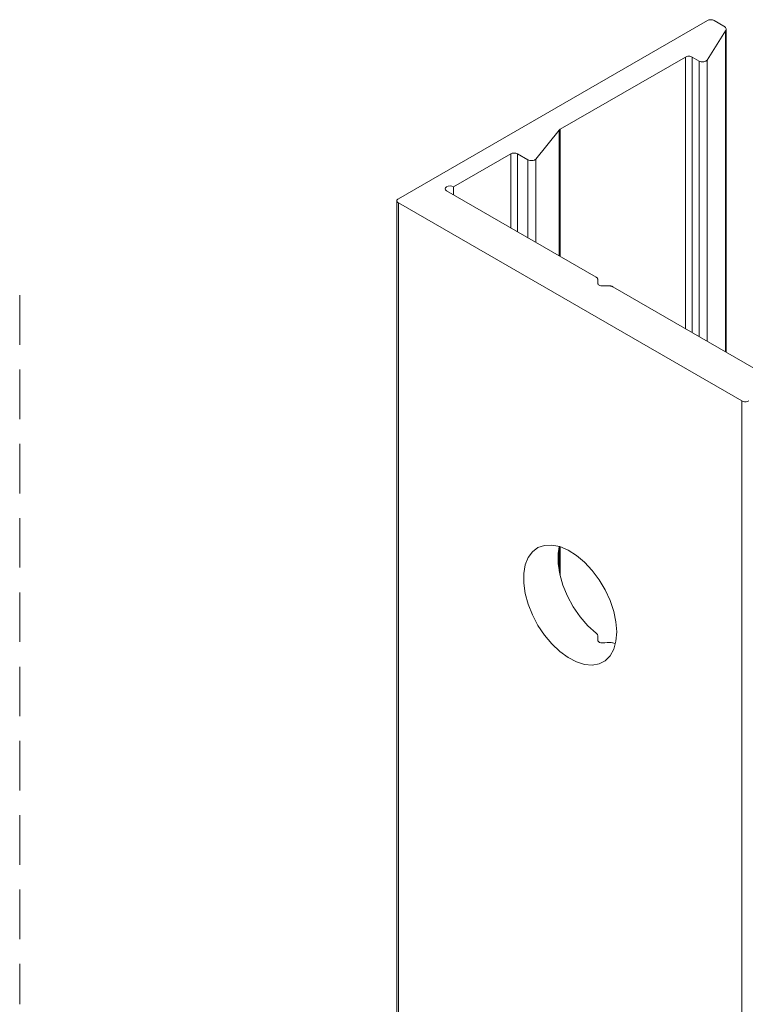
# Model space of a CAD drawing. Units: millimetres. Extents: x 0 to 566, y -3 to 252.
# Drawn here: x 505 to 523, y 158 to 184 of the extents above; entities that cross this region are included whole.
import ezdxf

# ---------------------------------------------------------------- set-up
doc = ezdxf.new("R2010")
doc.units = ezdxf.units.MM
doc.header["$MEASUREMENT"] = 0
doc.linetypes.add('AI-Linetype-12', pattern=[1.905, 1.27, -0.635])
doc.layers.add('Anglais', color=7, linetype='Continuous', lineweight=0)

msp = doc.modelspace()

# ---------------------------------------------------------------- linework, layer by layer
at = {"layer": 'Anglais', "color": 7, "linetype": 'AI-Linetype-12', "lineweight": 9}
msp.add_line((504.889, 176.497), (504.889, 158.313), dxfattribs=at)
at = {"layer": 'Anglais', "color": 7, "lineweight": 9}
for points in [[(514.593, 178.972), (514.593, 178.972), (522.512, 183.544), (522.512, 183.544)], [(522.935, 183.402), (522.935, 183.402), (522.689, 183.544), (522.689, 183.544)], [(522.981, 183.281), (522.981, 183.281), (522.508, 182.531), (522.508, 182.531)], [(522.981, 183.281), (522.981, 183.281), (522.981, 175.048), (522.981, 175.048)], [(522.993, 175.041), (522.993, 175.041), (522.993, 183.32), (522.993, 183.32)], [(518.739, 180.754), (518.739, 180.754), (521.949, 182.606), (521.949, 182.606)], [(521.949, 182.606), (521.949, 182.606), (521.949, 175.644), (521.949, 175.644)], [(522.303, 182.504), (522.303, 182.504), (522.126, 182.606), (522.126, 182.606)], [(522.126, 182.606), (522.126, 182.606), (522.126, 175.542), (522.126, 175.542)], [(522.303, 182.504), (522.303, 182.504), (522.303, 175.44), (522.303, 175.44)], [(522.508, 182.531), (522.508, 182.531), (522.508, 175.321), (522.508, 175.321)], [(518.714, 180.733), (518.714, 180.733), (518.115, 179.991), (518.115, 179.991)], [(518.714, 180.733), (518.714, 180.733), (518.714, 177.511), (518.714, 177.511)], [(518.739, 180.754), (518.739, 180.754), (518.739, 177.497), (518.739, 177.497)], [(516.007, 179.278), (516.007, 179.278), (517.472, 180.124), (517.472, 180.124)], [(517.472, 180.124), (517.472, 180.124), (517.472, 178.229), (517.472, 178.229)], [(517.913, 179.971), (517.913, 179.971), (517.648, 180.124), (517.648, 180.124)], [(517.648, 180.124), (517.648, 180.124), (517.648, 178.127), (517.648, 178.127)], [(517.913, 179.971), (517.913, 179.971), (517.913, 177.974), (517.913, 177.974)], [(518.115, 179.991), (518.115, 179.991), (518.115, 177.857), (518.115, 177.857)], [(515.83, 179.176), (515.83, 179.176), (519.665, 176.963), (519.665, 176.963)], [(516.007, 179.278), (516.007, 179.278), (516.007, 179.074), (516.007, 179.074)], [(514.556, 178.921), (514.556, 178.921), (514.556, 137.441), (514.556, 137.441)], [(523.396, 173.788), (523.396, 173.788), (514.593, 178.87), (514.593, 178.87)], [(514.593, 178.87), (514.593, 178.87), (514.593, 137.39), (514.593, 137.39)], [(519.702, 176.81), (519.702, 176.81), (519.702, 176.912), (519.702, 176.912)], [(519.826, 176.737), (519.826, 176.737), (520.003, 176.737), (520.003, 176.737)], [(523.926, 174.502), (523.926, 174.502), (520.092, 176.716), (520.092, 176.716)], [(523.396, 173.788), (523.396, 173.788), (523.396, 132.308), (523.396, 132.308)], [(518.714, 170.043), (518.714, 170.043), (518.714, 169.425), (518.714, 169.425)], [(518.739, 170.046), (518.739, 170.046), (518.739, 169.305), (518.739, 169.305)], [(520.092, 167.582), (520.092, 167.582), (520.156, 167.56), (520.156, 167.56)]]:
    msp.add_open_spline(points, degree=3, dxfattribs=at)
for points, knots in [([(522.512, 183.544), (522.512, 183.544), (522.531, 183.553), (522.531, 183.553), (522.531, 183.553), (522.553, 183.56), (522.553, 183.56), (522.553, 183.56), (522.576, 183.564), (522.576, 183.564), (522.576, 183.564), (522.601, 183.565), (522.601, 183.565), (522.601, 183.565), (522.625, 183.564), (522.625, 183.564), (522.625, 183.564), (522.648, 183.56), (522.648, 183.56), (522.648, 183.56), (522.67, 183.553), (522.67, 183.553), (522.67, 183.553), (522.689, 183.544), (522.689, 183.544)], [0, 0, 0, 0, 1, 1, 1, 2, 2, 2, 3, 3, 3, 4, 4, 4, 5, 5, 5, 6, 6, 6, 7, 7, 7, 8, 8, 8, 8]), ([(522.981, 183.281), (522.981, 183.281), (522.989, 183.297), (522.989, 183.297), (522.989, 183.297), (522.993, 183.313), (522.993, 183.313), (522.993, 183.313), (522.993, 183.329), (522.993, 183.329), (522.993, 183.329), (522.989, 183.346), (522.989, 183.346), (522.989, 183.346), (522.981, 183.361), (522.981, 183.361), (522.981, 183.361), (522.969, 183.376), (522.969, 183.376), (522.969, 183.376), (522.953, 183.39), (522.953, 183.39), (522.953, 183.39), (522.935, 183.402), (522.935, 183.402)], [0, 0, 0, 0, 1, 1, 1, 2, 2, 2, 3, 3, 3, 4, 4, 4, 5, 5, 5, 6, 6, 6, 7, 7, 7, 8, 8, 8, 8]), ([(522.126, 182.606), (522.126, 182.606), (522.107, 182.616), (522.107, 182.616), (522.107, 182.616), (522.085, 182.622), (522.085, 182.622), (522.085, 182.622), (522.062, 182.626), (522.062, 182.626), (522.062, 182.626), (522.037, 182.628), (522.037, 182.628), (522.037, 182.628), (522.013, 182.626), (522.013, 182.626), (522.013, 182.626), (521.989, 182.622), (521.989, 182.622), (521.989, 182.622), (521.968, 182.616), (521.968, 182.616), (521.968, 182.616), (521.949, 182.606), (521.949, 182.606)], [0, 0, 0, 0, 1, 1, 1, 2, 2, 2, 3, 3, 3, 4, 4, 4, 5, 5, 5, 6, 6, 6, 7, 7, 7, 8, 8, 8, 8]), ([(522.303, 182.504), (522.303, 182.504), (522.327, 182.494), (522.327, 182.494), (522.327, 182.494), (522.356, 182.486), (522.356, 182.486), (522.356, 182.486), (522.387, 182.483), (522.387, 182.483), (522.387, 182.483), (522.418, 182.485), (522.418, 182.485), (522.418, 182.485), (522.447, 182.491), (522.447, 182.491), (522.447, 182.491), (522.473, 182.501), (522.473, 182.501), (522.473, 182.501), (522.494, 182.515), (522.494, 182.515), (522.494, 182.515), (522.508, 182.531), (522.508, 182.531)], [0, 0, 0, 0, 1, 1, 1, 2, 2, 2, 3, 3, 3, 4, 4, 4, 5, 5, 5, 6, 6, 6, 7, 7, 7, 8, 8, 8, 8]), ([(518.739, 180.754), (518.739, 180.754), (518.735, 180.752), (518.735, 180.752), (518.735, 180.752), (518.732, 180.749), (518.732, 180.749), (518.732, 180.749), (518.728, 180.747), (518.728, 180.747), (518.728, 180.747), (518.725, 180.744), (518.725, 180.744), (518.725, 180.744), (518.722, 180.741), (518.722, 180.741), (518.722, 180.741), (518.719, 180.739), (518.719, 180.739), (518.719, 180.739), (518.717, 180.736), (518.717, 180.736), (518.717, 180.736), (518.714, 180.733), (518.714, 180.733)], [0, 0, 0, 0, 1, 1, 1, 2, 2, 2, 3, 3, 3, 4, 4, 4, 5, 5, 5, 6, 6, 6, 7, 7, 7, 8, 8, 8, 8]), ([(517.648, 180.124), (517.648, 180.124), (517.629, 180.133), (517.629, 180.133), (517.629, 180.133), (517.608, 180.139), (517.608, 180.139), (517.608, 180.139), (517.584, 180.144), (517.584, 180.144), (517.584, 180.144), (517.56, 180.145), (517.56, 180.145), (517.56, 180.145), (517.535, 180.144), (517.535, 180.144), (517.535, 180.144), (517.512, 180.139), (517.512, 180.139), (517.512, 180.139), (517.49, 180.133), (517.49, 180.133), (517.49, 180.133), (517.472, 180.124), (517.472, 180.124)], [0, 0, 0, 0, 1, 1, 1, 2, 2, 2, 3, 3, 3, 4, 4, 4, 5, 5, 5, 6, 6, 6, 7, 7, 7, 8, 8, 8, 8]), ([(517.913, 179.971), (517.913, 179.971), (517.937, 179.96), (517.937, 179.96), (517.937, 179.96), (517.964, 179.953), (517.964, 179.953), (517.964, 179.953), (517.994, 179.95), (517.994, 179.95), (517.994, 179.95), (518.023, 179.951), (518.023, 179.951), (518.023, 179.951), (518.052, 179.956), (518.052, 179.956), (518.052, 179.956), (518.078, 179.964), (518.078, 179.964), (518.078, 179.964), (518.099, 179.977), (518.099, 179.977), (518.099, 179.977), (518.115, 179.991), (518.115, 179.991)], [0, 0, 0, 0, 1, 1, 1, 2, 2, 2, 3, 3, 3, 4, 4, 4, 5, 5, 5, 6, 6, 6, 7, 7, 7, 8, 8, 8, 8]), ([(516.007, 179.278), (516.007, 179.278), (515.966, 179.294), (515.966, 179.294), (515.966, 179.294), (515.918, 179.3), (515.918, 179.3), (515.918, 179.3), (515.871, 179.294), (515.871, 179.294), (515.871, 179.294), (515.83, 179.278), (515.83, 179.278), (515.83, 179.278), (515.803, 179.255), (515.803, 179.255), (515.803, 179.255), (515.793, 179.227), (515.793, 179.227), (515.793, 179.227), (515.803, 179.2), (515.803, 179.2), (515.803, 179.2), (515.83, 179.176), (515.83, 179.176)], [0, 0, 0, 0, 1, 1, 1, 2, 2, 2, 3, 3, 3, 4, 4, 4, 5, 5, 5, 6, 6, 6, 7, 7, 7, 8, 8, 8, 8]), ([(514.593, 178.972), (514.593, 178.972), (514.577, 178.961), (514.577, 178.961), (514.577, 178.961), (514.565, 178.949), (514.565, 178.949), (514.565, 178.949), (514.558, 178.935), (514.558, 178.935), (514.558, 178.935), (514.556, 178.921), (514.556, 178.921), (514.556, 178.921), (514.558, 178.907), (514.558, 178.907), (514.558, 178.907), (514.565, 178.893), (514.565, 178.893), (514.565, 178.893), (514.577, 178.881), (514.577, 178.881), (514.577, 178.881), (514.593, 178.87), (514.593, 178.87)], [0, 0, 0, 0, 1, 1, 1, 2, 2, 2, 3, 3, 3, 4, 4, 4, 5, 5, 5, 6, 6, 6, 7, 7, 7, 8, 8, 8, 8]), ([(519.665, 176.963), (519.665, 176.963), (519.673, 176.957), (519.673, 176.957), (519.673, 176.957), (519.68, 176.952), (519.68, 176.952), (519.68, 176.952), (519.687, 176.945), (519.687, 176.945), (519.687, 176.945), (519.692, 176.939), (519.692, 176.939), (519.692, 176.939), (519.696, 176.932), (519.696, 176.932), (519.696, 176.932), (519.699, 176.926), (519.699, 176.926), (519.699, 176.926), (519.701, 176.919), (519.701, 176.919), (519.701, 176.919), (519.702, 176.912), (519.702, 176.912)], [0, 0, 0, 0, 1, 1, 1, 2, 2, 2, 3, 3, 3, 4, 4, 4, 5, 5, 5, 6, 6, 6, 7, 7, 7, 8, 8, 8, 8]), ([(519.702, 176.81), (519.702, 176.81), (519.704, 176.795), (519.704, 176.795), (519.704, 176.795), (519.711, 176.782), (519.711, 176.782), (519.711, 176.782), (519.722, 176.769), (519.722, 176.769), (519.722, 176.769), (519.738, 176.758), (519.738, 176.758), (519.738, 176.758), (519.757, 176.75), (519.757, 176.75), (519.757, 176.75), (519.778, 176.743), (519.778, 176.743), (519.778, 176.743), (519.802, 176.739), (519.802, 176.739), (519.802, 176.739), (519.826, 176.737), (519.826, 176.737)], [0, 0, 0, 0, 1, 1, 1, 2, 2, 2, 3, 3, 3, 4, 4, 4, 5, 5, 5, 6, 6, 6, 7, 7, 7, 8, 8, 8, 8]), ([(520.092, 176.716), (520.092, 176.716), (520.083, 176.721), (520.083, 176.721), (520.083, 176.721), (520.073, 176.725), (520.073, 176.725), (520.073, 176.725), (520.062, 176.729), (520.062, 176.729), (520.062, 176.729), (520.051, 176.732), (520.051, 176.732), (520.051, 176.732), (520.039, 176.734), (520.039, 176.734), (520.039, 176.734), (520.027, 176.736), (520.027, 176.736), (520.027, 176.736), (520.015, 176.737), (520.015, 176.737), (520.015, 176.737), (520.003, 176.737), (520.003, 176.737)], [0, 0, 0, 0, 1, 1, 1, 2, 2, 2, 3, 3, 3, 4, 4, 4, 5, 5, 5, 6, 6, 6, 7, 7, 7, 8, 8, 8, 8]), ([(523.573, 173.788), (523.573, 173.788), (523.554, 173.779), (523.554, 173.779), (523.554, 173.779), (523.532, 173.773), (523.532, 173.773), (523.532, 173.773), (523.509, 173.768), (523.509, 173.768), (523.509, 173.768), (523.484, 173.767), (523.484, 173.767), (523.484, 173.767), (523.46, 173.768), (523.46, 173.768), (523.46, 173.768), (523.437, 173.773), (523.437, 173.773), (523.437, 173.773), (523.415, 173.779), (523.415, 173.779), (523.415, 173.779), (523.396, 173.788), (523.396, 173.788)], [0, 0, 0, 0, 1, 1, 1, 2, 2, 2, 3, 3, 3, 4, 4, 4, 5, 5, 5, 6, 6, 6, 7, 7, 7, 8, 8, 8, 8]), ([(520.189, 167.862), (520.189, 167.862), (520.17, 168.119), (520.17, 168.119), (520.17, 168.119), (520.113, 168.391), (520.113, 168.391), (520.113, 168.391), (520.02, 168.667), (520.02, 168.667), (520.02, 168.667), (519.894, 168.94), (519.894, 168.94), (519.894, 168.94), (519.739, 169.2), (519.739, 169.2), (519.739, 169.2), (519.56, 169.439), (519.56, 169.439), (519.56, 169.439), (519.364, 169.65), (519.364, 169.65), (519.364, 169.65), (519.155, 169.826), (519.155, 169.826), (519.155, 169.826), (518.941, 169.96), (518.941, 169.96), (518.941, 169.96), (518.729, 170.05), (518.729, 170.05), (518.729, 170.05), (518.525, 170.091), (518.525, 170.091), (518.525, 170.091), (518.336, 170.082), (518.336, 170.082), (518.336, 170.082), (518.169, 170.025), (518.169, 170.025), (518.169, 170.025), (518.028, 169.92), (518.028, 169.92), (518.028, 169.92), (517.918, 169.771), (517.918, 169.771), (517.918, 169.771), (517.843, 169.583), (517.843, 169.583), (517.843, 169.583), (517.805, 169.362), (517.805, 169.362), (517.805, 169.362), (517.805, 169.114), (517.805, 169.114), (517.805, 169.114), (517.843, 168.849), (517.843, 168.849), (517.843, 168.849), (517.918, 168.574), (517.918, 168.574), (517.918, 168.574), (518.028, 168.299), (518.028, 168.299), (518.028, 168.299), (518.169, 168.031), (518.169, 168.031), (518.169, 168.031), (518.336, 167.78), (518.336, 167.78), (518.336, 167.78), (518.525, 167.554), (518.525, 167.554), (518.525, 167.554), (518.729, 167.36), (518.729, 167.36), (518.729, 167.36), (518.941, 167.205), (518.941, 167.205), (518.941, 167.205), (519.155, 167.092), (519.155, 167.092), (519.155, 167.092), (519.364, 167.027), (519.364, 167.027), (519.364, 167.027), (519.56, 167.01), (519.56, 167.01), (519.56, 167.01), (519.739, 167.043), (519.739, 167.043), (519.739, 167.043), (519.894, 167.125), (519.894, 167.125), (519.894, 167.125), (520.02, 167.252), (520.02, 167.252), (520.02, 167.252), (520.113, 167.421), (520.113, 167.421), (520.113, 167.421), (520.17, 167.627), (520.17, 167.627), (520.17, 167.627), (520.189, 167.862), (520.189, 167.862)], [0, 0, 0, 0, 1, 1, 1, 2, 2, 2, 3, 3, 3, 4, 4, 4, 5, 5, 5, 6, 6, 6, 7, 7, 7, 8, 8, 8, 9, 9, 9, 10, 10, 10, 11, 11, 11, 12, 12, 12, 13, 13, 13, 14, 14, 14, 15, 15, 15, 16, 16, 16, 17, 17, 17, 18, 18, 18, 19, 19, 19, 20, 20, 20, 21, 21, 21, 22, 22, 22, 23, 23, 23, 24, 24, 24, 25, 25, 25, 26, 26, 26, 27, 27, 27, 28, 28, 28, 29, 29, 29, 30, 30, 30, 31, 31, 31, 32, 32, 32, 33, 33, 33, 34, 34, 34, 35, 35, 35, 35]), ([(519.665, 167.828), (519.665, 167.828), (519.452, 168.02), (519.452, 168.02), (519.452, 168.02), (519.253, 168.247), (519.253, 168.247), (519.253, 168.247), (519.076, 168.503), (519.076, 168.503), (519.076, 168.503), (518.927, 168.777), (518.927, 168.777), (518.927, 168.777), (518.81, 169.062), (518.81, 169.062), (518.81, 169.062), (518.73, 169.346), (518.73, 169.346), (518.73, 169.346), (518.689, 169.621), (518.689, 169.621), (518.689, 169.621), (518.689, 169.876), (518.689, 169.876), (518.689, 169.876), (518.714, 170.043), (518.714, 170.043)], [0, 0, 0, 0, 1, 1, 1, 2, 2, 2, 3, 3, 3, 4, 4, 4, 5, 5, 5, 6, 6, 6, 7, 7, 7, 8, 8, 8, 9, 9, 9, 9]), ([(519.702, 167.766), (519.702, 167.766), (519.694, 167.794), (519.694, 167.794), (519.694, 167.794), (519.674, 167.82), (519.674, 167.82), (519.674, 167.82), (519.665, 167.828), (519.665, 167.828)], [0, 0, 0, 0, 1, 1, 1, 2, 2, 2, 3, 3, 3, 3]), ([(519.702, 167.766), (519.702, 167.766), (519.702, 167.728), (519.702, 167.728), (519.702, 167.728), (519.702, 167.691), (519.702, 167.691), (519.702, 167.691), (519.702, 167.655), (519.702, 167.655)], [0, 0, 0, 0, 1, 1, 1, 2, 2, 2, 3, 3, 3, 3]), ([(519.826, 167.582), (519.826, 167.582), (519.785, 167.585), (519.785, 167.585), (519.785, 167.585), (519.748, 167.596), (519.748, 167.596), (519.748, 167.596), (519.721, 167.614), (519.721, 167.614), (519.721, 167.614), (519.704, 167.638), (519.704, 167.638), (519.704, 167.638), (519.702, 167.655), (519.702, 167.655)], [0, 0, 0, 0, 1, 1, 1, 2, 2, 2, 3, 3, 3, 4, 4, 4, 5, 5, 5, 5]), ([(520.003, 167.592), (520.003, 167.592), (519.944, 167.588), (519.944, 167.588), (519.944, 167.588), (519.885, 167.584), (519.885, 167.584), (519.885, 167.584), (519.826, 167.582), (519.826, 167.582)], [0, 0, 0, 0, 1, 1, 1, 2, 2, 2, 3, 3, 3, 3]), ([(520.003, 167.592), (520.003, 167.592), (520.045, 167.592), (520.045, 167.592), (520.045, 167.592), (520.081, 167.585), (520.081, 167.585), (520.081, 167.585), (520.092, 167.582), (520.092, 167.582)], [0, 0, 0, 0, 1, 1, 1, 2, 2, 2, 3, 3, 3, 3])]:
    msp.add_open_spline(points, degree=3, knots=knots, dxfattribs=at)

doc.saveas('drawing.dxf')
